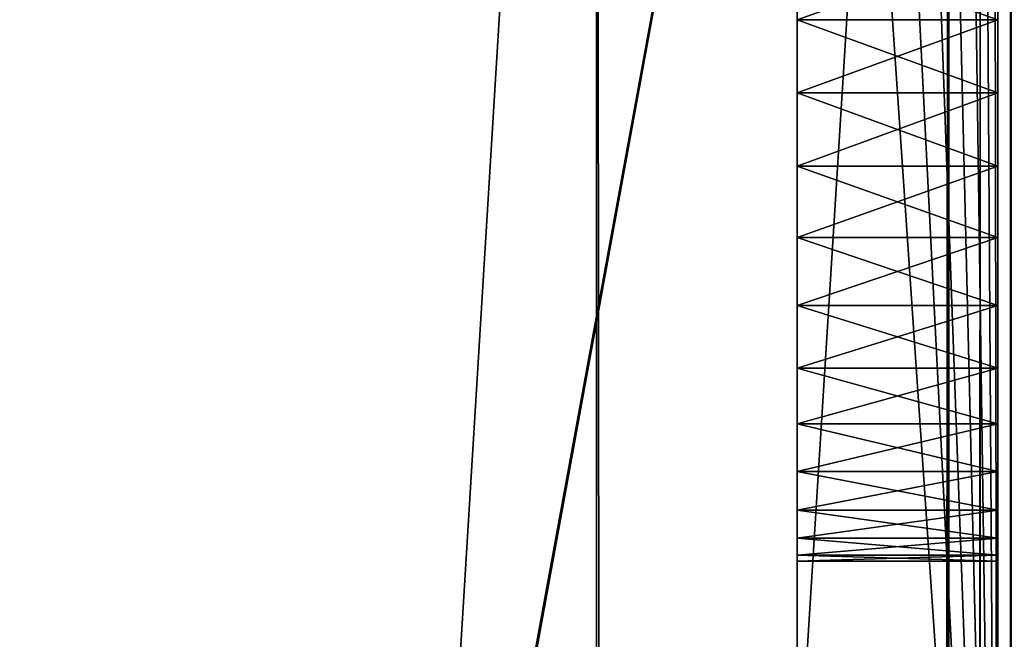
# Model space of a CAD drawing. Units: millimetres. Extents: x -2034 to 3057, y -2856 to 3001.
# Drawn here: x 763 to 770, y 758 to 763 of the extents above; entities that cross this region are included whole.
import ezdxf

# ---------------------------------------------------------------- set-up
doc = ezdxf.new("R2010")
doc.units = ezdxf.units.MM
doc.header["$LTSCALE"] = 0.2
doc.header["$MEASUREMENT"] = 0
doc.layers.add('HAGS-ST-SS', color=254, linetype='Continuous')
doc.layers.add('HAGS-Tarmac', color=252, linetype='Continuous')

msp = doc.modelspace()

# ---------------------------------------------------------------- meshes
at = {"layer": 'HAGS-ST-SS'}
mesh = msp.add_polyface(dxfattribs=at)
corners = [(767.7335, 776.0569, -390.5), (767.2642, 774.5938, -390.5), (767.2642, 776.0938, -390.5), (767.4989, 774.5754, -390.5), (767.7278, 774.5204, -390.5), (767.9452, 774.4303, -390.5), (768.1913, 775.947, -390.5), (768.1459, 774.3074, -390.5), (768.3249, 774.1545, -390.5), (768.6262, 775.7669, -390.5), (768.4778, 773.9755, -390.5), (768.6008, 773.7748, -390.5), (768.6908, 773.5574, -390.5), (769.0276, 775.5209, -390.5), (768.7458, 773.3285, -390.5), (768.7642, 773.0938, -390.5), (770.2642, 751.0938, -390.5), (768.7642, 751.0938, -390.5), (769.3856, 775.2152, -390.5), (769.6913, 774.8572, -390.5), (769.9373, 774.4558, -390.5), (770.1174, 774.0209, -390.5), (770.2273, 773.5631, -390.5), (770.2642, 773.0938, -390.5)]
mesh.append_faces([[corners[k] for k in face] for face in [(0, 1, 2), (15, 16, 17), (16, 22, 23)]], dxfattribs={"vtx0": -1})
mesh.append_faces([[corners[k] for k in face] for face in [(1, 0, 3), (3, 0, 4), (4, 0, 5), (5, 6, 7), (7, 6, 8), (8, 9, 10), (10, 9, 11), (11, 9, 12), (12, 13, 14), (14, 13, 15)]], dxfattribs={"vtx0": -1, "vtx1": -1})
mesh.append_faces([[corners[k] for k in face] for face in [(16, 15, 13)]], dxfattribs={"vtx0": -1, "vtx1": -1, "vtx2": -1})
mesh.append_faces([[corners[k] for k in face] for face in [(5, 0, 6), (8, 6, 9), (12, 9, 13), (16, 13, 18), (16, 18, 19), (16, 19, 20), (16, 20, 21), (16, 21, 22)]], dxfattribs={"vtx0": -1, "vtx2": -1})
mesh = msp.add_polyface(dxfattribs=at)
corners = [(770.2642, 751.0938, -36.5), (768.7642, 773.0938, -36.5), (768.7642, 751.0938, -36.5), (769.0276, 775.5209, -36.5), (769.3856, 775.2152, -36.5), (769.6913, 774.8572, -36.5), (769.9373, 774.4558, -36.5), (770.1174, 774.0209, -36.5), (770.2273, 773.5631, -36.5), (770.2642, 773.0938, -36.5), (767.4989, 774.5754, -36.5), (767.2642, 776.0938, -36.5), (767.2642, 774.5938, -36.5), (767.7335, 776.0569, -36.5), (767.7278, 774.5204, -36.5), (767.9452, 774.4303, -36.5), (768.1913, 775.947, -36.5), (768.1459, 774.3074, -36.5), (768.3249, 774.1545, -36.5), (768.6262, 775.7669, -36.5), (768.4778, 773.9755, -36.5), (768.6008, 773.7748, -36.5), (768.6908, 773.5574, -36.5), (768.7458, 773.3285, -36.5)]
mesh.append_faces([[corners[k] for k in face] for face in [(0, 1, 2), (8, 0, 9), (10, 11, 12)]], dxfattribs={"vtx0": -1})
mesh.append_faces([[corners[k] for k in face] for face in [(3, 0, 4), (4, 0, 5), (5, 0, 6), (6, 0, 7), (7, 0, 8), (11, 10, 13), (13, 15, 16), (16, 18, 19), (19, 22, 3)]], dxfattribs={"vtx0": -1, "vtx1": -1})
mesh.append_faces([[corners[k] for k in face] for face in [(1, 0, 3)]], dxfattribs={"vtx0": -1, "vtx1": -1, "vtx2": -1})
mesh.append_faces([[corners[k] for k in face] for face in [(13, 10, 14), (13, 14, 15), (16, 15, 17), (16, 17, 18), (19, 18, 20), (19, 20, 21), (19, 21, 22), (3, 22, 23), (3, 23, 1)]], dxfattribs={"vtx0": -1, "vtx2": -1})
mesh = msp.add_polyface(dxfattribs=at)
corners = [(769.8991, 774.8236, -412), (672.8991, -770.6764, -412), (672.8991, 774.8236, -412), (769.8991, -770.6764, -412)]
mesh.append_faces([[corners[k] for k in face] for face in [(0, 1, 2), (1, 0, 3)]], dxfattribs={"vtx0": -1})
mesh = msp.add_polyface(dxfattribs=at)
corners = [(672.8991, -770.6764, -410.5), (767.2642, 774.5938, -410.5), (672.8991, 774.5938, -410.5), (768.7642, -770.6764, -410.5), (767.2642, 774.8236, -410.5), (769.8991, 774.8236, -410.5), (769.8991, -770.6764, -410.5)]
mesh.append_faces([[corners[k] for k in face] for face in [(0, 1, 2), (5, 3, 6)]], dxfattribs={"vtx0": -1})
mesh.append_faces([[corners[k] for k in face] for face in [(1, 3, 4), (4, 3, 5)]], dxfattribs={"vtx0": -1, "vtx1": -1})
mesh.append_faces([[corners[k] for k in face] for face in [(1, 0, 3)]], dxfattribs={"vtx0": -1, "vtx2": -1})
mesh = msp.add_polyface(dxfattribs=at)
corners = [(769.8991, -770.6764, -410.5), (770.1337, 774.8236, -410.4815), (769.8991, 774.8236, -410.5), (770.1337, -770.6764, -410.4815)]
mesh.append_faces([[corners[k] for k in face] for face in [(0, 1, 2), (1, 0, 3)]], dxfattribs={"vtx0": -1})
mesh = msp.add_polyface(dxfattribs=at)
corners = [(770.1337, 774.8236, -13.5185), (769.8991, -770.6764, -13.5), (769.8991, 774.8236, -13.5), (770.1337, -770.6764, -13.5185)]
mesh.append_faces([[corners[k] for k in face] for face in [(0, 1, 2), (1, 0, 3)]], dxfattribs={"vtx0": -1})
mesh = msp.add_polyface(dxfattribs=at)
corners = [(769.8991, -770.6764, -12), (770.3684, 774.8236, -12.0369), (769.8991, 774.8236, -12), (770.3684, -770.6764, -12.0369)]
mesh.append_faces([[corners[k] for k in face] for face in [(0, 1, 2), (1, 0, 3)]], dxfattribs={"vtx0": -1})
mesh = msp.add_polyface(dxfattribs=at)
corners = [(770.3684, 774.8236, -411.9631), (769.8991, -770.6764, -412), (769.8991, 774.8236, -412), (770.3684, -770.6764, -411.9631)]
mesh.append_faces([[corners[k] for k in face] for face in [(0, 1, 2), (1, 0, 3)]], dxfattribs={"vtx0": -1})
mesh = msp.add_polyface(dxfattribs=at)
corners = [(770.1337, -770.6764, -410.4815), (770.3626, 774.8236, -410.4266), (770.1337, 774.8236, -410.4815), (770.3626, -770.6764, -410.4266)]
mesh.append_faces([[corners[k] for k in face] for face in [(0, 1, 2), (1, 0, 3)]], dxfattribs={"vtx0": -1})
mesh = msp.add_polyface(dxfattribs=at)
corners = [(770.3626, 774.8236, -13.5734), (770.1337, -770.6764, -13.5185), (770.1337, 774.8236, -13.5185), (770.3626, -770.6764, -13.5734)]
mesh.append_faces([[corners[k] for k in face] for face in [(0, 1, 2), (1, 0, 3)]], dxfattribs={"vtx0": -1})
mesh = msp.add_polyface(dxfattribs=at)
corners = [(767.2642, 677.2286, -412), (-778.006, 771.5938, -412), (-778.006, 677.2286, -412), (767.2642, 773.0938, -412), (-778.2358, 771.5938, -412), (-778.2358, 774.2286, -412), (767.2642, 774.2286, -412)]
mesh.append_faces([[corners[k] for k in face] for face in [(0, 1, 2), (5, 3, 6)]], dxfattribs={"vtx0": -1})
mesh.append_faces([[corners[k] for k in face] for face in [(1, 3, 4), (4, 3, 5)]], dxfattribs={"vtx0": -1, "vtx1": -1})
mesh.append_faces([[corners[k] for k in face] for face in [(1, 0, 3)]], dxfattribs={"vtx0": -1, "vtx2": -1})
mesh = msp.add_polyface(dxfattribs=at)
corners = [(530.8991, 534.0938, -13.5), (767.2642, 773.0938, -13.5), (530.8991, 773.0938, -13.5), (767.2642, 534.0938, -13.5)]
mesh.append_faces([[corners[k] for k in face] for face in [(0, 1, 2), (1, 0, 3)]], dxfattribs={"vtx0": -1})
mesh = msp.add_polyface(dxfattribs=at)
corners = [(767.2642, 773.0938, -15), (767.2642, 534.0938, -13.5), (767.2642, 534.0938, -15), (767.2642, 773.0938, -13.5)]
mesh.append_faces([[corners[k] for k in face] for face in [(0, 1, 2), (1, 0, 3)]], dxfattribs={"vtx0": -1})
mesh = msp.add_polyface(dxfattribs=at)
corners = [(768.7642, 758.5938, -360.5), (768.7642, 758.5938, -66.5), (768.7642, 758.6369, -359.9525), (768.7642, 758.5938, -56.5), (768.7642, 758.6369, -67.0475), (768.7642, 758.7651, -359.4184), (768.7642, 758.7651, -67.5816), (768.7642, 758.9753, -358.911), (768.7642, 758.9753, -68.089), (768.7642, 759.2623, -358.4428), (768.7642, 759.2623, -68.5572), (768.7642, 759.619, -358.0251), (768.7642, 759.619, -68.9749), (768.7642, 760.0366, -357.6684), (768.7642, 760.0366, -69.3316), (768.7642, 760.5049, -357.3815), (768.7642, 760.5049, -69.6185), (768.7642, 761.0123, -357.1713), (768.7642, 761.0123, -69.8287), (768.7642, 761.5463, -357.0431), (768.7642, 761.5463, -69.9569), (768.7642, 762.0938, -357), (768.7642, 762.0938, -70), (768.7642, 762.6414, -357.0431), (768.7642, 762.6414, -69.9569), (768.7642, 763.1754, -357.1713), (768.7642, 763.1754, -69.8287), (768.7642, 763.6828, -357.3815), (768.7642, 763.6828, -69.6185), (768.7642, 764.1511, -357.6684), (768.7642, 764.1511, -69.3316), (768.7642, 764.5687, -358.0251), (768.7642, 764.5687, -68.9749), (768.7642, 764.9254, -358.4428), (768.7642, 764.9254, -68.5572), (768.7642, 765.2124, -358.911), (768.7642, 765.2124, -68.089), (768.7642, 765.4225, -359.4184), (768.7642, 765.4225, -67.5816), (768.7642, 765.5507, -359.9525), (768.7642, 765.5507, -67.0475), (768.7642, 765.5938, -360.5), (768.7642, 765.5938, -66.5), (768.7642, 765.5938, -370.5), (768.7642, 751.0938, -36.5), (768.7642, 758.5938, -370.5), (768.7642, 758.6369, -55.9525), (768.7642, 758.7651, -55.4184), (768.7642, 758.9753, -54.911), (768.7642, 759.2623, -54.4428), (768.7642, 773.0938, -36.5), (768.7642, 759.619, -54.0251), (768.7642, 760.0366, -53.6684), (768.7642, 760.5049, -53.3815), (768.7642, 761.0123, -53.1713), (768.7642, 761.5463, -53.0431), (768.7642, 762.0938, -53), (768.7642, 762.6414, -53.0431), (768.7642, 763.1754, -53.1713), (768.7642, 763.6828, -53.3815), (768.7642, 764.1511, -53.6684), (768.7642, 764.5687, -54.0251), (768.7642, 764.9254, -54.4428), (768.7642, 765.2124, -54.911), (768.7642, 765.4225, -55.4184), (768.7642, 765.5507, -55.9525), (768.7642, 765.5938, -56.5), (768.7642, 773.0938, -390.5), (768.7642, 751.0938, -390.5), (768.7642, 759.2623, -372.5572), (768.7642, 758.9753, -372.089), (768.7642, 758.7651, -371.5816), (768.7642, 758.6369, -371.0475), (768.7642, 759.619, -372.9749), (768.7642, 760.0366, -373.3316), (768.7642, 760.5049, -373.6185), (768.7642, 761.0123, -373.8287), (768.7642, 761.5463, -373.9569), (768.7642, 762.0938, -374), (768.7642, 762.6414, -373.9569), (768.7642, 763.1754, -373.8287), (768.7642, 763.6828, -373.6185), (768.7642, 764.1511, -373.3316), (768.7642, 764.5687, -372.9749), (768.7642, 764.9254, -372.5572), (768.7642, 765.2124, -372.089), (768.7642, 765.4225, -371.5816), (768.7642, 765.5507, -371.0475)]
mesh.append_faces([[corners[k] for k in face] for face in [(0, 1, 2), (1, 0, 3), (2, 4, 5), (5, 6, 7), (7, 8, 9), (9, 10, 11), (11, 12, 13), (13, 14, 15), (15, 16, 17), (17, 18, 19), (19, 20, 21), (21, 22, 23), (23, 24, 25), (25, 26, 27), (27, 28, 29), (29, 30, 31), (31, 32, 33), (33, 34, 35), (35, 36, 37), (37, 38, 39), (39, 40, 41), (41, 42, 43), (3, 44, 46), (46, 44, 47), (47, 44, 48), (48, 44, 49), (45, 3, 0), (49, 50, 51), (51, 50, 52), (52, 50, 53), (53, 50, 54), (54, 50, 55), (55, 50, 56), (56, 50, 57), (57, 50, 58), (58, 50, 59), (59, 50, 60), (60, 50, 61), (61, 50, 62), (62, 50, 63), (63, 50, 64), (64, 50, 65), (65, 50, 66), (66, 50, 42), (68, 69, 67), (69, 68, 70), (70, 68, 71), (71, 68, 72), (72, 68, 45)]], dxfattribs={"vtx0": -1, "vtx1": -1})
mesh.append_faces([[corners[k] for k in face] for face in [(44, 3, 45), (67, 43, 42)]], dxfattribs={"vtx0": -1, "vtx1": -1, "vtx2": -1})
mesh.append_faces([[corners[k] for k in face] for face in [(2, 1, 4), (5, 4, 6), (7, 6, 8), (9, 8, 10), (11, 10, 12), (13, 12, 14), (15, 14, 16), (17, 16, 18), (19, 18, 20), (21, 20, 22), (23, 22, 24), (25, 24, 26), (27, 26, 28), (29, 28, 30), (31, 30, 32), (33, 32, 34), (35, 34, 36), (37, 36, 38), (39, 38, 40), (41, 40, 42), (49, 44, 50), (42, 50, 67), (45, 68, 44), (67, 69, 73), (67, 73, 74), (67, 74, 75), (67, 75, 76), (67, 76, 77), (67, 77, 78), (67, 78, 79), (67, 79, 80), (67, 80, 81), (67, 81, 82), (67, 82, 83), (67, 83, 84), (67, 84, 85), (67, 85, 86), (67, 86, 87), (67, 87, 43)]], dxfattribs={"vtx0": -1, "vtx2": -1})
mesh = msp.add_polyface(dxfattribs=at)
corners = [(770.2642, 751.0938, -390.5), (770.2642, 758.5938, -370.5), (770.2642, 751.0938, -36.5), (770.2642, 758.6369, -371.0475), (770.2642, 758.7651, -371.5816), (770.2642, 758.9753, -372.089), (770.2642, 759.2623, -372.5572), (770.2642, 773.0938, -390.5), (770.2642, 759.619, -372.9749), (770.2642, 760.0366, -373.3316), (770.2642, 760.5049, -373.6185), (770.2642, 761.0123, -373.8287), (770.2642, 761.5463, -373.9569), (770.2642, 762.0938, -374), (770.2642, 762.6414, -373.9569), (770.2642, 763.1754, -373.8287), (770.2642, 763.6828, -373.6185), (770.2642, 764.1511, -373.3316), (770.2642, 764.5687, -372.9749), (770.2642, 764.9254, -372.5572), (770.2642, 765.2124, -372.089), (770.2642, 765.4225, -371.5816), (770.2642, 765.5507, -371.0475), (770.2642, 765.5938, -370.5), (770.2642, 765.5938, -360.5), (770.2642, 765.5938, -66.5), (770.2642, 765.5938, -56.5), (770.2642, 759.2623, -54.4428), (770.2642, 773.0938, -36.5), (770.2642, 758.9753, -54.911), (770.2642, 758.7651, -55.4184), (770.2642, 758.6369, -55.9525), (770.2642, 758.5938, -56.5), (770.2642, 758.5938, -360.5), (770.2642, 758.5938, -66.5), (770.2642, 759.619, -54.0251), (770.2642, 760.0366, -53.6684), (770.2642, 760.5049, -53.3815), (770.2642, 761.0123, -53.1713), (770.2642, 761.5463, -53.0431), (770.2642, 762.0938, -53), (770.2642, 762.6414, -53.0431), (770.2642, 763.1754, -53.1713), (770.2642, 763.6828, -53.3815), (770.2642, 764.1511, -53.6684), (770.2642, 764.5687, -54.0251), (770.2642, 764.9254, -54.4428), (770.2642, 765.2124, -54.911), (770.2642, 765.4225, -55.4184), (770.2642, 765.5507, -55.9525), (770.2642, 758.6369, -359.9525), (770.2642, 758.6369, -67.0475), (770.2642, 758.7651, -359.4184), (770.2642, 758.7651, -67.5816), (770.2642, 758.9753, -358.911), (770.2642, 758.9753, -68.089), (770.2642, 759.2623, -358.4428), (770.2642, 759.2623, -68.5572), (770.2642, 759.619, -358.0251), (770.2642, 759.619, -68.9749), (770.2642, 760.0366, -357.6684), (770.2642, 760.0366, -69.3316), (770.2642, 760.5049, -357.3815), (770.2642, 760.5049, -69.6185), (770.2642, 761.0123, -357.1713), (770.2642, 761.0123, -69.8287), (770.2642, 761.5463, -357.0431), (770.2642, 761.5463, -69.9569), (770.2642, 762.0938, -357), (770.2642, 762.0938, -70), (770.2642, 762.6414, -357.0431), (770.2642, 762.6414, -69.9569), (770.2642, 763.1754, -357.1713), (770.2642, 763.1754, -69.8287), (770.2642, 763.6828, -357.3815), (770.2642, 763.6828, -69.6185), (770.2642, 764.1511, -357.6684), (770.2642, 764.1511, -69.3316), (770.2642, 764.5687, -358.0251), (770.2642, 764.5687, -68.9749), (770.2642, 764.9254, -358.4428), (770.2642, 764.9254, -68.5572), (770.2642, 765.2124, -358.911), (770.2642, 765.2124, -68.089), (770.2642, 765.4225, -359.4184), (770.2642, 765.4225, -67.5816), (770.2642, 765.5507, -359.9525), (770.2642, 765.5507, -67.0475)]
mesh.append_faces([[corners[k] for k in face] for face in [(0, 1, 2), (1, 0, 3), (3, 0, 4), (4, 0, 5), (5, 0, 6), (6, 7, 8), (8, 7, 9), (9, 7, 10), (10, 7, 11), (11, 7, 12), (12, 7, 13), (13, 7, 14), (14, 7, 15), (15, 7, 16), (16, 7, 17), (17, 7, 18), (18, 7, 19), (19, 7, 20), (20, 7, 21), (21, 7, 22), (22, 7, 23), (23, 7, 24), (25, 7, 26), (2, 27, 28), (27, 2, 29), (29, 2, 30), (30, 2, 31), (31, 2, 32), (32, 33, 34), (28, 26, 7), (50, 34, 33), (34, 50, 51), (51, 52, 53), (53, 54, 55), (55, 56, 57), (57, 58, 59), (59, 60, 61), (61, 62, 63), (63, 64, 65), (65, 66, 67), (67, 68, 69), (69, 70, 71), (71, 72, 73), (73, 74, 75), (75, 76, 77), (77, 78, 79), (79, 80, 81), (81, 82, 83), (83, 84, 85), (85, 86, 87), (87, 24, 25)]], dxfattribs={"vtx0": -1, "vtx1": -1})
mesh.append_faces([[corners[k] for k in face] for face in [(24, 7, 25), (32, 2, 1)]], dxfattribs={"vtx0": -1, "vtx1": -1, "vtx2": -1})
mesh.append_faces([[corners[k] for k in face] for face in [(6, 0, 7), (32, 1, 33), (28, 27, 35), (28, 35, 36), (28, 36, 37), (28, 37, 38), (28, 38, 39), (28, 39, 40), (28, 40, 41), (28, 41, 42), (28, 42, 43), (28, 43, 44), (28, 44, 45), (28, 45, 46), (28, 46, 47), (28, 47, 48), (28, 48, 49), (28, 49, 26), (51, 50, 52), (53, 52, 54), (55, 54, 56), (57, 56, 58), (59, 58, 60), (61, 60, 62), (63, 62, 64), (65, 64, 66), (67, 66, 68), (69, 68, 70), (71, 70, 72), (73, 72, 74), (75, 74, 76), (77, 76, 78), (79, 78, 80), (81, 80, 82), (83, 82, 84), (85, 84, 86), (87, 86, 24)]], dxfattribs={"vtx0": -1, "vtx2": -1})
mesh = msp.add_polyface(dxfattribs=at)
corners = [(770.2642, 763.1754, -357.1713), (768.7642, 762.6414, -357.0431), (768.7642, 763.1754, -357.1713), (770.2642, 762.6414, -357.0431)]
mesh.append_faces([[corners[k] for k in face] for face in [(0, 1, 2), (1, 0, 3)]], dxfattribs={"vtx0": -1})
mesh = msp.add_polyface(dxfattribs=at)
corners = [(770.2642, 762.6414, -373.9569), (768.7642, 763.1754, -373.8287), (768.7642, 762.6414, -373.9569), (770.2642, 763.1754, -373.8287)]
mesh.append_faces([[corners[k] for k in face] for face in [(0, 1, 2), (1, 0, 3)]], dxfattribs={"vtx0": -1})
mesh = msp.add_polyface(dxfattribs=at)
corners = [(770.2642, 762.6414, -357.0431), (768.7642, 762.0938, -357), (768.7642, 762.6414, -357.0431), (770.2642, 762.0938, -357)]
mesh.append_faces([[corners[k] for k in face] for face in [(0, 1, 2), (1, 0, 3)]], dxfattribs={"vtx0": -1})
mesh = msp.add_polyface(dxfattribs=at)
corners = [(770.2642, 762.0938, -70), (768.7642, 762.6414, -69.9569), (768.7642, 762.0938, -70), (770.2642, 762.6414, -69.9569)]
mesh.append_faces([[corners[k] for k in face] for face in [(0, 1, 2), (1, 0, 3)]], dxfattribs={"vtx0": -1})
mesh = msp.add_polyface(dxfattribs=at)
corners = [(770.2642, 762.6414, -53.0431), (768.7642, 762.0938, -53), (768.7642, 762.6414, -53.0431), (770.2642, 762.0938, -53)]
mesh.append_faces([[corners[k] for k in face] for face in [(0, 1, 2), (1, 0, 3)]], dxfattribs={"vtx0": -1})
mesh = msp.add_polyface(dxfattribs=at)
corners = [(770.2642, 762.0938, -374), (768.7642, 762.6414, -373.9569), (768.7642, 762.0938, -374), (770.2642, 762.6414, -373.9569)]
mesh.append_faces([[corners[k] for k in face] for face in [(0, 1, 2), (1, 0, 3)]], dxfattribs={"vtx0": -1})
mesh = msp.add_polyface(dxfattribs=at)
corners = [(770.2642, 762.0938, -53), (768.7642, 761.5463, -53.0431), (768.7642, 762.0938, -53), (770.2642, 761.5463, -53.0431)]
mesh.append_faces([[corners[k] for k in face] for face in [(0, 1, 2), (1, 0, 3)]], dxfattribs={"vtx0": -1})
mesh = msp.add_polyface(dxfattribs=at)
corners = [(770.2642, 762.0938, -357), (768.7642, 761.5463, -357.0431), (768.7642, 762.0938, -357), (770.2642, 761.5463, -357.0431)]
mesh.append_faces([[corners[k] for k in face] for face in [(0, 1, 2), (1, 0, 3)]], dxfattribs={"vtx0": -1})
mesh = msp.add_polyface(dxfattribs=at)
corners = [(770.2642, 761.5463, -69.9569), (768.7642, 762.0938, -70), (768.7642, 761.5463, -69.9569), (770.2642, 762.0938, -70)]
mesh.append_faces([[corners[k] for k in face] for face in [(0, 1, 2), (1, 0, 3)]], dxfattribs={"vtx0": -1})
mesh = msp.add_polyface(dxfattribs=at)
corners = [(770.2642, 761.5463, -373.9569), (768.7642, 762.0938, -374), (768.7642, 761.5463, -373.9569), (770.2642, 762.0938, -374)]
mesh.append_faces([[corners[k] for k in face] for face in [(0, 1, 2), (1, 0, 3)]], dxfattribs={"vtx0": -1})
mesh = msp.add_polyface(dxfattribs=at)
corners = [(770.2642, 761.5463, -53.0431), (768.7642, 761.0123, -53.1713), (768.7642, 761.5463, -53.0431), (770.2642, 761.0123, -53.1713)]
mesh.append_faces([[corners[k] for k in face] for face in [(0, 1, 2), (1, 0, 3)]], dxfattribs={"vtx0": -1})
mesh = msp.add_polyface(dxfattribs=at)
corners = [(770.2642, 761.5463, -357.0431), (768.7642, 761.0123, -357.1713), (768.7642, 761.5463, -357.0431), (770.2642, 761.0123, -357.1713)]
mesh.append_faces([[corners[k] for k in face] for face in [(0, 1, 2), (1, 0, 3)]], dxfattribs={"vtx0": -1})
mesh = msp.add_polyface(dxfattribs=at)
corners = [(770.2642, 761.0123, -69.8287), (768.7642, 761.5463, -69.9569), (768.7642, 761.0123, -69.8287), (770.2642, 761.5463, -69.9569)]
mesh.append_faces([[corners[k] for k in face] for face in [(0, 1, 2), (1, 0, 3)]], dxfattribs={"vtx0": -1})
mesh = msp.add_polyface(dxfattribs=at)
corners = [(770.2642, 761.0123, -373.8287), (768.7642, 761.5463, -373.9569), (768.7642, 761.0123, -373.8287), (770.2642, 761.5463, -373.9569)]
mesh.append_faces([[corners[k] for k in face] for face in [(0, 1, 2), (1, 0, 3)]], dxfattribs={"vtx0": -1})
mesh = msp.add_polyface(dxfattribs=at)
corners = [(770.2642, 761.0123, -53.1713), (768.7642, 760.5049, -53.3815), (768.7642, 761.0123, -53.1713), (770.2642, 760.5049, -53.3815)]
mesh.append_faces([[corners[k] for k in face] for face in [(0, 1, 2), (1, 0, 3)]], dxfattribs={"vtx0": -1})
mesh = msp.add_polyface(dxfattribs=at)
corners = [(770.2642, 760.5049, -69.6185), (768.7642, 761.0123, -69.8287), (768.7642, 760.5049, -69.6185), (770.2642, 761.0123, -69.8287)]
mesh.append_faces([[corners[k] for k in face] for face in [(0, 1, 2), (1, 0, 3)]], dxfattribs={"vtx0": -1})
mesh = msp.add_polyface(dxfattribs=at)
corners = [(770.2642, 761.0123, -357.1713), (768.7642, 760.5049, -357.3815), (768.7642, 761.0123, -357.1713), (770.2642, 760.5049, -357.3815)]
mesh.append_faces([[corners[k] for k in face] for face in [(0, 1, 2), (1, 0, 3)]], dxfattribs={"vtx0": -1})
mesh = msp.add_polyface(dxfattribs=at)
corners = [(770.2642, 760.5049, -373.6185), (768.7642, 761.0123, -373.8287), (768.7642, 760.5049, -373.6185), (770.2642, 761.0123, -373.8287)]
mesh.append_faces([[corners[k] for k in face] for face in [(0, 1, 2), (1, 0, 3)]], dxfattribs={"vtx0": -1})
mesh = msp.add_polyface(dxfattribs=at)
corners = [(770.2642, 760.0366, -69.3316), (768.7642, 760.5049, -69.6185), (768.7642, 760.0366, -69.3316), (770.2642, 760.5049, -69.6185)]
mesh.append_faces([[corners[k] for k in face] for face in [(0, 1, 2), (1, 0, 3)]], dxfattribs={"vtx0": -1})
mesh = msp.add_polyface(dxfattribs=at)
corners = [(770.2642, 760.0366, -373.3316), (768.7642, 760.5049, -373.6185), (768.7642, 760.0366, -373.3316), (770.2642, 760.5049, -373.6185)]
mesh.append_faces([[corners[k] for k in face] for face in [(0, 1, 2), (1, 0, 3)]], dxfattribs={"vtx0": -1})
mesh = msp.add_polyface(dxfattribs=at)
corners = [(770.2642, 760.5049, -53.3815), (768.7642, 760.0366, -53.6684), (768.7642, 760.5049, -53.3815), (770.2642, 760.0366, -53.6684)]
mesh.append_faces([[corners[k] for k in face] for face in [(0, 1, 2), (1, 0, 3)]], dxfattribs={"vtx0": -1})
mesh = msp.add_polyface(dxfattribs=at)
corners = [(770.2642, 760.5049, -357.3815), (768.7642, 760.0366, -357.6684), (768.7642, 760.5049, -357.3815), (770.2642, 760.0366, -357.6684)]
mesh.append_faces([[corners[k] for k in face] for face in [(0, 1, 2), (1, 0, 3)]], dxfattribs={"vtx0": -1})
mesh = msp.add_polyface(dxfattribs=at)
corners = [(770.2642, 760.0366, -53.6684), (768.7642, 759.619, -54.0251), (768.7642, 760.0366, -53.6684), (770.2642, 759.619, -54.0251)]
mesh.append_faces([[corners[k] for k in face] for face in [(0, 1, 2), (1, 0, 3)]], dxfattribs={"vtx0": -1})
mesh = msp.add_polyface(dxfattribs=at)
corners = [(770.2642, 759.619, -372.9749), (768.7642, 760.0366, -373.3316), (768.7642, 759.619, -372.9749), (770.2642, 760.0366, -373.3316)]
mesh.append_faces([[corners[k] for k in face] for face in [(0, 1, 2), (1, 0, 3)]], dxfattribs={"vtx0": -1})
mesh = msp.add_polyface(dxfattribs=at)
corners = [(770.2642, 759.619, -68.9749), (768.7642, 760.0366, -69.3316), (768.7642, 759.619, -68.9749), (770.2642, 760.0366, -69.3316)]
mesh.append_faces([[corners[k] for k in face] for face in [(0, 1, 2), (1, 0, 3)]], dxfattribs={"vtx0": -1})
mesh = msp.add_polyface(dxfattribs=at)
corners = [(768.7642, 760.0366, -357.6684), (770.2642, 759.619, -358.0251), (768.7642, 759.619, -358.0251), (770.2642, 760.0366, -357.6684)]
mesh.append_faces([[corners[k] for k in face] for face in [(0, 1, 2), (1, 0, 3)]], dxfattribs={"vtx0": -1})
mesh = msp.add_polyface(dxfattribs=at)
corners = [(768.7642, 759.619, -54.0251), (770.2642, 759.2623, -54.4428), (768.7642, 759.2623, -54.4428), (770.2642, 759.619, -54.0251)]
mesh.append_faces([[corners[k] for k in face] for face in [(0, 1, 2), (1, 0, 3)]], dxfattribs={"vtx0": -1})
mesh = msp.add_polyface(dxfattribs=at)
corners = [(768.7642, 759.2623, -372.5572), (770.2642, 759.619, -372.9749), (768.7642, 759.619, -372.9749), (770.2642, 759.2623, -372.5572)]
mesh.append_faces([[corners[k] for k in face] for face in [(0, 1, 2), (1, 0, 3)]], dxfattribs={"vtx0": -1})
mesh = msp.add_polyface(dxfattribs=at)
corners = [(768.7642, 759.619, -358.0251), (770.2642, 759.2623, -358.4428), (768.7642, 759.2623, -358.4428), (770.2642, 759.619, -358.0251)]
mesh.append_faces([[corners[k] for k in face] for face in [(0, 1, 2), (1, 0, 3)]], dxfattribs={"vtx0": -1})
mesh = msp.add_polyface(dxfattribs=at)
corners = [(768.7642, 759.2623, -68.5572), (770.2642, 759.619, -68.9749), (768.7642, 759.619, -68.9749), (770.2642, 759.2623, -68.5572)]
mesh.append_faces([[corners[k] for k in face] for face in [(0, 1, 2), (1, 0, 3)]], dxfattribs={"vtx0": -1})
mesh = msp.add_polyface(dxfattribs=at)
corners = [(768.7642, 759.2623, -54.4428), (770.2642, 758.9753, -54.911), (768.7642, 758.9753, -54.911), (770.2642, 759.2623, -54.4428)]
mesh.append_faces([[corners[k] for k in face] for face in [(0, 1, 2), (1, 0, 3)]], dxfattribs={"vtx0": -1})
mesh = msp.add_polyface(dxfattribs=at)
corners = [(768.7642, 758.9753, -372.089), (770.2642, 759.2623, -372.5572), (768.7642, 759.2623, -372.5572), (770.2642, 758.9753, -372.089)]
mesh.append_faces([[corners[k] for k in face] for face in [(0, 1, 2), (1, 0, 3)]], dxfattribs={"vtx0": -1})
mesh = msp.add_polyface(dxfattribs=at)
corners = [(768.7642, 759.2623, -358.4428), (770.2642, 758.9753, -358.911), (768.7642, 758.9753, -358.911), (770.2642, 759.2623, -358.4428)]
mesh.append_faces([[corners[k] for k in face] for face in [(0, 1, 2), (1, 0, 3)]], dxfattribs={"vtx0": -1})
mesh = msp.add_polyface(dxfattribs=at)
corners = [(768.7642, 758.9753, -68.089), (770.2642, 759.2623, -68.5572), (768.7642, 759.2623, -68.5572), (770.2642, 758.9753, -68.089)]
mesh.append_faces([[corners[k] for k in face] for face in [(0, 1, 2), (1, 0, 3)]], dxfattribs={"vtx0": -1})
mesh = msp.add_polyface(dxfattribs=at)
corners = [(768.7642, 758.9753, -54.911), (770.2642, 758.7651, -55.4184), (768.7642, 758.7651, -55.4184), (770.2642, 758.9753, -54.911)]
mesh.append_faces([[corners[k] for k in face] for face in [(0, 1, 2), (1, 0, 3)]], dxfattribs={"vtx0": -1})
mesh = msp.add_polyface(dxfattribs=at)
corners = [(768.7642, 758.7651, -371.5816), (770.2642, 758.9753, -372.089), (768.7642, 758.9753, -372.089), (770.2642, 758.7651, -371.5816)]
mesh.append_faces([[corners[k] for k in face] for face in [(0, 1, 2), (1, 0, 3)]], dxfattribs={"vtx0": -1})
mesh = msp.add_polyface(dxfattribs=at)
corners = [(768.7642, 758.9753, -358.911), (770.2642, 758.7651, -359.4184), (768.7642, 758.7651, -359.4184), (770.2642, 758.9753, -358.911)]
mesh.append_faces([[corners[k] for k in face] for face in [(0, 1, 2), (1, 0, 3)]], dxfattribs={"vtx0": -1})
mesh = msp.add_polyface(dxfattribs=at)
corners = [(768.7642, 758.7651, -67.5816), (770.2642, 758.9753, -68.089), (768.7642, 758.9753, -68.089), (770.2642, 758.7651, -67.5816)]
mesh.append_faces([[corners[k] for k in face] for face in [(0, 1, 2), (1, 0, 3)]], dxfattribs={"vtx0": -1})
mesh = msp.add_polyface(dxfattribs=at)
corners = [(768.7642, 758.7651, -55.4184), (770.2642, 758.6369, -55.9525), (768.7642, 758.6369, -55.9525), (770.2642, 758.7651, -55.4184)]
mesh.append_faces([[corners[k] for k in face] for face in [(0, 1, 2), (1, 0, 3)]], dxfattribs={"vtx0": -1})
mesh = msp.add_polyface(dxfattribs=at)
corners = [(768.7642, 758.6369, -67.0475), (770.2642, 758.7651, -67.5816), (768.7642, 758.7651, -67.5816), (770.2642, 758.6369, -67.0475)]
mesh.append_faces([[corners[k] for k in face] for face in [(0, 1, 2), (1, 0, 3)]], dxfattribs={"vtx0": -1})
mesh = msp.add_polyface(dxfattribs=at)
corners = [(768.7642, 758.7651, -359.4184), (770.2642, 758.6369, -359.9525), (768.7642, 758.6369, -359.9525), (770.2642, 758.7651, -359.4184)]
mesh.append_faces([[corners[k] for k in face] for face in [(0, 1, 2), (1, 0, 3)]], dxfattribs={"vtx0": -1})
mesh = msp.add_polyface(dxfattribs=at)
corners = [(768.7642, 758.6369, -371.0475), (770.2642, 758.7651, -371.5816), (768.7642, 758.7651, -371.5816), (770.2642, 758.6369, -371.0475)]
mesh.append_faces([[corners[k] for k in face] for face in [(0, 1, 2), (1, 0, 3)]], dxfattribs={"vtx0": -1})
mesh = msp.add_polyface(dxfattribs=at)
corners = [(768.7642, 758.6369, -55.9525), (770.2642, 758.5938, -56.5), (768.7642, 758.5938, -56.5), (770.2642, 758.6369, -55.9525)]
mesh.append_faces([[corners[k] for k in face] for face in [(0, 1, 2), (1, 0, 3)]], dxfattribs={"vtx0": -1})
mesh = msp.add_polyface(dxfattribs=at)
corners = [(768.7642, 758.6369, -359.9525), (770.2642, 758.5938, -360.5), (768.7642, 758.5938, -360.5), (770.2642, 758.6369, -359.9525)]
mesh.append_faces([[corners[k] for k in face] for face in [(0, 1, 2), (1, 0, 3)]], dxfattribs={"vtx0": -1})
mesh = msp.add_polyface(dxfattribs=at)
corners = [(768.7642, 758.5938, -370.5), (770.2642, 758.6369, -371.0475), (768.7642, 758.6369, -371.0475), (770.2642, 758.5938, -370.5)]
mesh.append_faces([[corners[k] for k in face] for face in [(0, 1, 2), (1, 0, 3)]], dxfattribs={"vtx0": -1})
mesh = msp.add_polyface(dxfattribs=at)
corners = [(768.7642, 758.5938, -66.5), (770.2642, 758.6369, -67.0475), (768.7642, 758.6369, -67.0475), (770.2642, 758.5938, -66.5)]
mesh.append_faces([[corners[k] for k in face] for face in [(0, 1, 2), (1, 0, 3)]], dxfattribs={"vtx0": -1})
mesh = msp.add_polyface(dxfattribs=at)
corners = [(768.7642, 758.5938, -56.5), (770.2642, 758.5938, -66.5), (768.7642, 758.5938, -66.5), (770.2642, 758.5938, -56.5)]
mesh.append_faces([[corners[k] for k in face] for face in [(0, 1, 2), (1, 0, 3)]], dxfattribs={"vtx0": -1})
mesh = msp.add_polyface(dxfattribs=at)
corners = [(768.7642, 758.5938, -360.5), (770.2642, 758.5938, -370.5), (768.7642, 758.5938, -370.5), (770.2642, 758.5938, -360.5)]
mesh.append_faces([[corners[k] for k in face] for face in [(0, 1, 2), (1, 0, 3)]], dxfattribs={"vtx0": -1})
at = {"layer": 'HAGS-Tarmac'}
mesh = msp.add_polyface(dxfattribs=at)
corners = [(768.7642, -534.9062, -12), (530.8991, -534.6715, -12.0092), (530.8991, -534.9062, -12), (769.8991, -770.6764, -12), (768.7642, -770.6764, -12), (769.8991, 774.8236, -12), (530.8991, -530.1764, -12), (530.8991, 774.8036, -12)]
mesh.append_faces([[corners[k] for k in face] for face in [(0, 1, 2), (3, 0, 4), (6, 5, 7)]], dxfattribs={"vtx0": -1})
mesh.append_faces([[corners[k] for k in face] for face in [(5, 1, 0)]], dxfattribs={"vtx0": -1, "vtx1": -1, "vtx2": -1})
mesh.append_faces([[corners[k] for k in face] for face in [(0, 3, 5), (5, 6, 1)]], dxfattribs={"vtx0": -1, "vtx2": -1})

doc.saveas('drawing.dxf')
